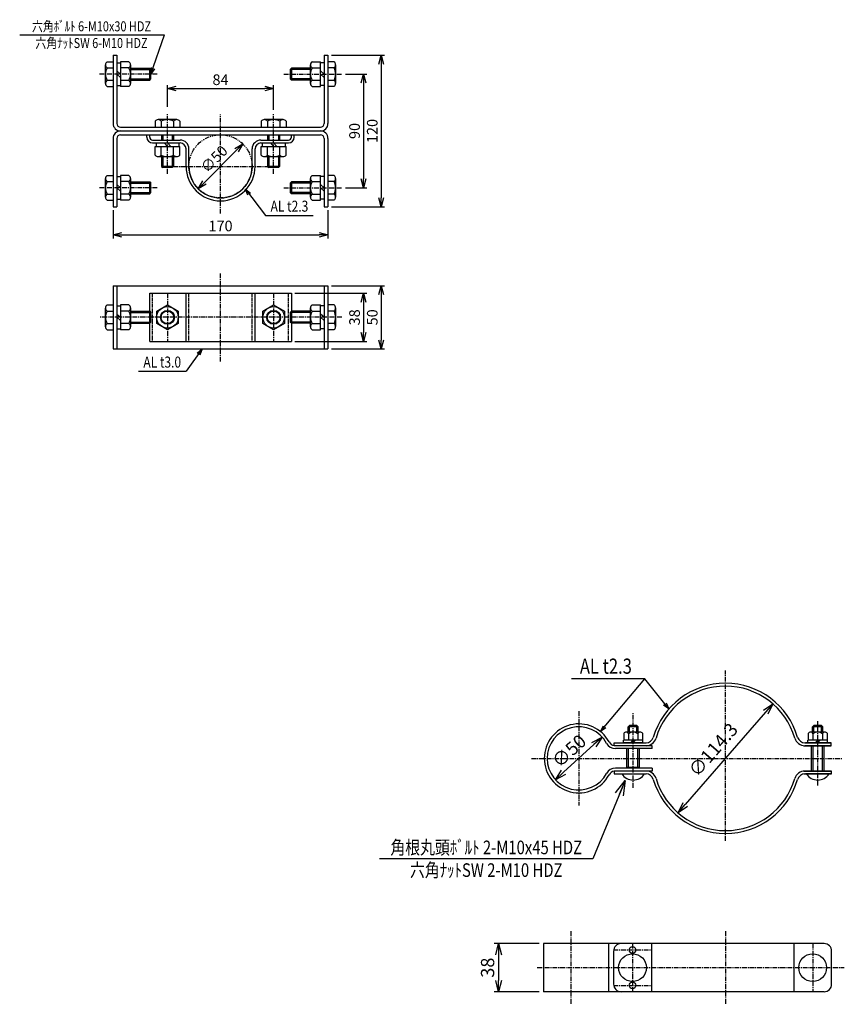
# Model space of a CAD drawing. Extents: x 10382 to 14363, y 683 to 2379.
# Drawn here: x 13711 to 14363, y 1448 to 2227 of the extents above; entities that cross this region are included whole.
import ezdxf
from ezdxf.enums import TextEntityAlignment as Align

# ---------------------------------------------------------------- set-up
doc = ezdxf.new("R2010")
doc.units = 0
doc.header["$MEASUREMENT"] = 0
for name, pattern in [('CENTER', [2, 1.25, -0.25, 0.25, -0.25]), ('HIDDEN', [0.375, 0.25, -0.125]), ('PHANTOM', [2.5, 1.25, -0.25, 0.25, -0.25, 0.25, -0.25])]:
    doc.linetypes.add(name, pattern=pattern)
doc.layers.get('0').update_dxf_attribs({"linetype": 'CONTINUOUS'})
doc.layers.get('DEFPOINTS').update_dxf_attribs({"linetype": 'CONTINUOUS'})
for name, color, linetype in [('NSLAY001', 7, 'CONTINUOUS'), ('NSLAY002', 1, 'CENTER'), ('NSLAY003', 4, 'HIDDEN'), ('NSLAY004', 1, 'PHANTOM')]:
    doc.layers.add(name, color=color, linetype=linetype)
doc.styles.add('DIM', font='romans.shx', dxfattribs={"width": 0.8, "bigfont": 'extfont.shx'})
doc.styles.get("Standard").update_dxf_attribs({"font": 'romans.shx', "bigfont": 'extfont.shx'})
doc.dimstyles.new('DIM-2', dxfattribs={"dimscale": 2, "dimtxt": 3, "dimasz": 2.5, "dimexe": 1, "dimexo": 1, "dimgap": 1, "dimtad": 1, "dimdec": 1, "dimdsep": 46, "dimtxsty": 'DIM', "dimblk": 'OPEN30', "dimcen": 0, "dimclrd": 3, "dimclre": 3, "dimclrt": 6, "dimaunit": 1, "dimadec": 0, "dimazin": 0, "dimtfac": 1, "dimtdec": 1, "dimtmove": 2, "dimatfit": 3, "dimldrblk": 'OPEN30', "dimfxl": 1, "dimtolj": 1, "dimtzin": 0, "dimarcsym": 0})
doc.dimstyles.new('DIM-2.8', dxfattribs={"dimscale": 2.8, "dimtxt": 3, "dimasz": 2.5, "dimexe": 1, "dimexo": 1, "dimgap": 1, "dimtad": 1, "dimdec": 1, "dimdsep": 46, "dimtxsty": 'DIM', "dimblk": 'OPEN30', "dimcen": 0, "dimclrd": 3, "dimclre": 3, "dimclrt": 6, "dimaunit": 1, "dimadec": 0, "dimazin": 0, "dimtfac": 1, "dimtdec": 1, "dimtmove": 2, "dimatfit": 3, "dimldrblk": 'OPEN30', "dimfxl": 1, "dimtolj": 1, "dimtzin": 0, "dimarcsym": 0})
doc.dimstyles.new('DIM-3.5', dxfattribs={"dimscale": 3.5, "dimtxt": 3, "dimasz": 2.5, "dimexe": 1, "dimexo": 1, "dimgap": 1, "dimtad": 1, "dimdec": 1, "dimdsep": 46, "dimtxsty": 'DIM', "dimblk": 'OPEN30', "dimcen": 0, "dimclrd": 3, "dimclre": 3, "dimclrt": 6, "dimaunit": 1, "dimadec": 0, "dimazin": 0, "dimtfac": 1, "dimtdec": 1, "dimtmove": 2, "dimatfit": 3, "dimldrblk": 'OPEN30', "dimfxl": 1, "dimtolj": 1, "dimtzin": 0, "dimarcsym": 0})

# ---------------------------------------------------------------- blocks, each defined once
blk = doc.blocks.new('_Open30')
at = {"color": 0, "lineweight": -2}
for p, q in [((-1, 0.268), (0, 0)), ((0, 0), (-1, -0.268)), ((0, 0), (-1, 0))]:
    blk.add_line(p, q, dxfattribs=at)
blk = doc.blocks.new('*D9')
at = {"layer": 'DEFPOINTS', "color": 0, "transparency": 16777216}
for p in [(14125.63, 1496), (14090.05, 1458), (14125.63, 1458)]:
    blk.add_point(p, dxfattribs=at)
at = {"layer": 'NSLAY001', "color": 3, "lineweight": -2, "transparency": 16777216}
for p, q in [((14122.13, 1496), (14086.55, 1496)), ((14090.05, 1487.25), (14090.05, 1466.75)), ((14122.13, 1458), (14086.55, 1458))]:
    blk.add_line(p, q, dxfattribs=at)
at = {"layer": 'NSLAY001', "color": 3, "lineweight": -2, "transparency": 16777216, "xscale": 8.75, "yscale": 8.75, "zscale": 8.75}
for p, rotation in [((14090.05, 1496), 90), ((14090.05, 1458), 270)]:
    blk.add_blockref('_Open30', p, dxfattribs=dict(at, rotation=rotation))
at = {"layer": 'NSLAY001', "color": 6, "transparency": 16777216, "insert": (14081.3, 1477), "char_height": 10.5, "attachment_point": 5, "rotation": 90, "style": 'DIM'}
blk.add_mtext('\\A1;38', dxfattribs=at)
blk = doc.blocks.new('*D15')
at = {"layer": 'DEFPOINTS', "color": 0, "transparency": 16777216}
for p in [(13785.07, 2079.17), (13955.07, 2079.17), (13955.07, 2057)]:
    blk.add_point(p, dxfattribs=at)
at = {"layer": 'NSLAY001', "color": 3, "lineweight": -2, "transparency": 16777216}
for p, q in [((13785.07, 2076.37), (13785.07, 2054.2)), ((13955.07, 2076.37), (13955.07, 2054.2)), ((13792.07, 2057), (13948.07, 2057))]:
    blk.add_line(p, q, dxfattribs=at)
at = {"layer": 'NSLAY001', "color": 3, "lineweight": -2, "transparency": 16777216, "xscale": 7, "yscale": 7, "zscale": 7, "rotation": 180}
blk.add_blockref('_Open30', (13785.07, 2057), dxfattribs=at)
at = {"layer": 'NSLAY001', "color": 3, "lineweight": -2, "transparency": 16777216, "xscale": 7, "yscale": 7, "zscale": 7}
blk.add_blockref('_Open30', (13955.07, 2057), dxfattribs=at)
at = {"layer": 'NSLAY001', "color": 6, "transparency": 16777216, "insert": (13870.07, 2064), "char_height": 8.4, "attachment_point": 5, "style": 'DIM'}
blk.add_mtext('\\A1;170', dxfattribs=at)
blk = doc.blocks.new('*D16')
at = {"layer": 'DEFPOINTS', "color": 0, "transparency": 16777216}
for p in [(13912.07, 2172.73), (13828.07, 2155.56), (13912.07, 2153.17)]:
    blk.add_point(p, dxfattribs=at)
at = {"layer": 'NSLAY001', "color": 3, "lineweight": -2, "transparency": 16777216}
for p, q in [((13828.07, 2158.36), (13828.07, 2175.53)), ((13912.07, 2155.97), (13912.07, 2175.53)), ((13835.07, 2172.73), (13905.07, 2172.73))]:
    blk.add_line(p, q, dxfattribs=at)
at = {"layer": 'NSLAY001', "color": 3, "lineweight": -2, "transparency": 16777216, "xscale": 7, "yscale": 7, "zscale": 7, "rotation": 180}
blk.add_blockref('_Open30', (13828.07, 2172.73), dxfattribs=at)
at = {"layer": 'NSLAY001', "color": 3, "lineweight": -2, "transparency": 16777216, "xscale": 7, "yscale": 7, "zscale": 7}
blk.add_blockref('_Open30', (13912.07, 2172.73), dxfattribs=at)
at = {"layer": 'NSLAY001', "color": 6, "transparency": 16777216, "insert": (13870.07, 2179.73), "char_height": 8.4, "attachment_point": 5, "style": 'DIM'}
blk.add_mtext('\\A1;84', dxfattribs=at)
blk = doc.blocks.new('*D17')
at = {"layer": 'DEFPOINTS', "color": 0, "transparency": 16777216}
for p in [(13955.07, 2199.17), (13955.07, 2079.17), (13997.07, 2079.17)]:
    blk.add_point(p, dxfattribs=at)
at = {"layer": 'NSLAY001', "color": 3, "lineweight": -2, "transparency": 16777216}
for p, q in [((13957.87, 2199.17), (13999.87, 2199.17)), ((13997.07, 2192.17), (13997.07, 2086.17)), ((13957.87, 2079.17), (13999.87, 2079.17))]:
    blk.add_line(p, q, dxfattribs=at)
at = {"layer": 'NSLAY001', "color": 3, "lineweight": -2, "transparency": 16777216, "xscale": 7, "yscale": 7, "zscale": 7}
for p, rotation in [((13997.07, 2199.17), 90), ((13997.07, 2079.17), 270)]:
    blk.add_blockref('_Open30', p, dxfattribs=dict(at, rotation=rotation))
at = {"layer": 'NSLAY001', "color": 6, "transparency": 16777216, "insert": (13990.07, 2139.17), "char_height": 8.4, "attachment_point": 5, "rotation": 90, "style": 'DIM'}
blk.add_mtext('\\A1;120', dxfattribs=at)
blk = doc.blocks.new('*D18')
at = {"layer": 'DEFPOINTS', "color": 0, "transparency": 16777216}
for p in [(13966.07, 2184.17), (13966.07, 2094.17), (13983.07, 2094.17)]:
    blk.add_point(p, dxfattribs=at)
at = {"layer": 'NSLAY001', "color": 3, "lineweight": -2, "transparency": 16777216}
for p, q in [((13968.87, 2184.17), (13985.87, 2184.17)), ((13983.07, 2177.17), (13983.07, 2101.17)), ((13968.87, 2094.17), (13985.87, 2094.17))]:
    blk.add_line(p, q, dxfattribs=at)
at = {"layer": 'NSLAY001', "color": 3, "lineweight": -2, "transparency": 16777216, "xscale": 7, "yscale": 7, "zscale": 7}
for p, rotation in [((13983.07, 2184.17), 90), ((13983.07, 2094.17), 270)]:
    blk.add_blockref('_Open30', p, dxfattribs=dict(at, rotation=rotation))
at = {"layer": 'NSLAY001', "color": 6, "transparency": 16777216, "insert": (13976.07, 2139.17), "char_height": 8.4, "attachment_point": 5, "rotation": 90, "style": 'DIM'}
blk.add_mtext('\\A1;90', dxfattribs=at)
blk = doc.blocks.new('*D19')
at = {"layer": 'DEFPOINTS', "color": 0, "transparency": 16777216}
for p in [(13955.07, 2016.69), (13955.07, 1966.69), (13997.07, 1966.69)]:
    blk.add_point(p, dxfattribs=at)
at = {"layer": 'NSLAY001', "color": 3, "lineweight": -2, "transparency": 16777216}
for p, q in [((13957.87, 2016.69), (13999.87, 2016.69)), ((13997.07, 2009.69), (13997.07, 1973.69)), ((13957.87, 1966.69), (13999.87, 1966.69))]:
    blk.add_line(p, q, dxfattribs=at)
at = {"layer": 'NSLAY001', "color": 3, "lineweight": -2, "transparency": 16777216, "xscale": 7, "yscale": 7, "zscale": 7}
for p, rotation in [((13997.07, 2016.69), 90), ((13997.07, 1966.69), 270)]:
    blk.add_blockref('_Open30', p, dxfattribs=dict(at, rotation=rotation))
at = {"layer": 'NSLAY001', "color": 6, "transparency": 16777216, "insert": (13990.07, 1991.69), "char_height": 8.4, "attachment_point": 5, "rotation": 90, "style": 'DIM'}
blk.add_mtext('\\A1;50', dxfattribs=at)
blk = doc.blocks.new('*D20')
at = {"layer": 'DEFPOINTS', "color": 0, "transparency": 16777216}
for p in [(13926.07, 2010.69), (13926.07, 1972.69), (13983.07, 1972.69)]:
    blk.add_point(p, dxfattribs=at)
at = {"layer": 'NSLAY001', "color": 3, "lineweight": -2, "transparency": 16777216}
for p, q in [((13928.87, 2010.69), (13985.87, 2010.69)), ((13983.07, 2003.69), (13983.07, 1979.69)), ((13928.87, 1972.69), (13985.87, 1972.69))]:
    blk.add_line(p, q, dxfattribs=at)
at = {"layer": 'NSLAY001', "color": 3, "lineweight": -2, "transparency": 16777216, "xscale": 7, "yscale": 7, "zscale": 7}
for p, rotation in [((13983.07, 2010.69), 90), ((13983.07, 1972.69), 270)]:
    blk.add_blockref('_Open30', p, dxfattribs=dict(at, rotation=rotation))
at = {"layer": 'NSLAY001', "color": 6, "transparency": 16777216, "insert": (13976.07, 1991.69), "char_height": 8.4, "attachment_point": 5, "rotation": 90, "style": 'DIM'}
blk.add_mtext('\\A1;38', dxfattribs=at)
blk = doc.blocks.new('*D21')
at = {"layer": 'DEFPOINTS', "color": 0, "transparency": 16777216}
for p in [(13887.7, 2128.9), (13852.45, 2093.44)]:
    blk.add_point(p, dxfattribs=at)
at = {"layer": 'NSLAY001', "color": 3, "lineweight": -2, "transparency": 16777216}
blk.add_line((13882.76, 2123.93), (13857.38, 2098.41), dxfattribs=at)
at = {"layer": 'NSLAY001', "color": 3, "lineweight": -2, "transparency": 16777216, "xscale": 7, "yscale": 7, "zscale": 7}
for p, rotation in [((13887.7, 2128.9), 45.16352389096831), ((13852.45, 2093.44), 225.1635238909683)]:
    blk.add_blockref('_Open30', p, dxfattribs=dict(at, rotation=rotation))
at = {"layer": 'NSLAY001', "color": 6, "transparency": 16777216, "insert": (13865, 2117), "char_height": 8.4, "attachment_point": 5, "rotation": 45.16352, "style": 'DIM'}
blk.add_mtext('\\A1;∅50', dxfattribs=at)
blk = doc.blocks.new('*D27')
at = {"layer": 'DEFPOINTS', "color": 0, "transparency": 16777216}
for p in [(14171.89, 1659.49), (14134.98, 1625.76)]:
    blk.add_point(p, dxfattribs=at)
at = {"layer": 'NSLAY001', "color": 3, "lineweight": -2, "transparency": 16777216}
blk.add_line((14165.43, 1653.59), (14141.44, 1631.66), dxfattribs=at)
at = {"layer": 'NSLAY001', "color": 3, "lineweight": -2, "transparency": 16777216, "xscale": 8.75, "yscale": 8.75, "zscale": 8.75}
for p, rotation in [((14171.89, 1659.49), 42.4262820273725), ((14134.98, 1625.76), 222.4262820273725)]:
    blk.add_blockref('_Open30', p, dxfattribs=dict(at, rotation=rotation))
at = {"layer": 'NSLAY001', "color": 6, "transparency": 16777216, "insert": (14145.74, 1648.46), "char_height": 10.5, "attachment_point": 5, "rotation": 42.42628, "style": 'DIM'}
blk.add_mtext('\\A1;∅50', dxfattribs=at)
blk = doc.blocks.new('*D28')
at = {"layer": 'DEFPOINTS', "color": 0, "transparency": 16777216}
for p in [(14306.95, 1685.74), (14231.92, 1599.51)]:
    blk.add_point(p, dxfattribs=at)
at = {"layer": 'NSLAY001', "color": 3, "lineweight": -2, "transparency": 16777216}
blk.add_line((14301.21, 1679.14), (14237.67, 1606.11), dxfattribs=at)
at = {"layer": 'NSLAY001', "color": 3, "lineweight": -2, "transparency": 16777216, "xscale": 8.75, "yscale": 8.75, "zscale": 8.75}
for p, rotation in [((14306.95, 1685.74), 48.97358935201284), ((14231.92, 1599.51), 228.9735893520129)]:
    blk.add_blockref('_Open30', p, dxfattribs=dict(at, rotation=rotation))
at = {"layer": 'NSLAY001', "color": 6, "transparency": 16777216, "insert": (14259.74, 1649.46), "char_height": 10.5, "attachment_point": 5, "rotation": 48.97359, "style": 'DIM'}
blk.add_mtext('\\A1;∅114.3', dxfattribs=at)

msp = doc.modelspace()

# ---------------------------------------------------------------- linework, layer by layer
at = {"layer": 'NSLAY001', "color": 3}
for p, q in [((13711.22, 2215.39), (13825.8, 2215.39)), ((13905.7, 2072.4), (13943.45, 2072.4)), ((13805.08, 1949), (13842.83, 1949)), ((14205.78, 1705.63), (14147.57, 1705.63)), ((14164.6, 1563.17), (13995.85, 1563.17))]:
    msp.add_line(p, q, dxfattribs=at)
at = {"layer": 'NSLAY001'}
for p, q in [((13785.07, 2199.17), (13785.07, 2145.17)), ((13785.07, 2199.17), (13788.07, 2199.17)), ((13788.07, 2199.17), (13788.07, 2145.17)), ((13952.07, 2199.17), (13955.07, 2199.17)), ((13952.07, 2199.17), (13952.07, 2145.17)), ((13955.07, 2199.17), (13955.07, 2145.17)), ((13779.07, 2176.73), (13779.07, 2191.55)), ((13780.36, 2193.98), (13785.07, 2193.98)), ((13788.07, 2193.17), (13790.87, 2193.17)), ((13790.87, 2193.96), (13790.87, 2174.36)), ((13797.62, 2193.96), (13790.87, 2193.96)), ((13798.87, 2191.59), (13798.87, 2176.77)), ((13941.27, 2176.75), (13941.27, 2191.57)), ((13942.52, 2193.98), (13949.27, 2193.98)), ((13949.27, 2174.38), (13949.27, 2193.98)), ((13952.07, 2193.17), (13949.27, 2193.17)), ((13959.85, 2193.96), (13955.07, 2193.96)), ((13961.07, 2191.62), (13961.07, 2176.79)), ((13780.29, 2189.09), (13785.07, 2189.09)), ((13788.07, 2186.77), (13790.87, 2184.17)), ((13788.07, 2184.17), (13790.87, 2181.57)), ((13797.62, 2189.07), (13790.87, 2189.07)), ((13798.87, 2188.92), (13814.07, 2188.92)), ((13798.87, 2187.92), (13815.07, 2187.92)), ((13814.07, 2188.92), (13815.07, 2187.92)), ((13814.07, 2179.42), (13814.07, 2188.92)), ((13815.07, 2180.42), (13815.07, 2187.92)), ((13926.07, 2188.92), (13925.07, 2187.92)), ((13925.07, 2187.92), (13925.07, 2180.42)), ((13941.27, 2187.92), (13925.07, 2187.92)), ((13926.07, 2188.92), (13926.07, 2179.42)), ((13941.27, 2188.92), (13926.07, 2188.92)), ((13942.52, 2189.09), (13949.27, 2189.09)), ((13952.07, 2184.17), (13949.27, 2186.77)), ((13952.07, 2181.57), (13949.27, 2184.17)), ((13959.84, 2189.07), (13955.07, 2189.07)), ((13780.29, 2174.38), (13785.07, 2174.38)), ((13780.31, 2179.27), (13785.07, 2179.27)), ((13788.07, 2175.17), (13790.87, 2175.17)), ((13797.62, 2179.25), (13790.87, 2179.25)), ((13797.62, 2174.36), (13790.87, 2174.36)), ((13798.87, 2180.42), (13815.07, 2180.42)), ((13798.87, 2179.42), (13814.07, 2179.42)), ((13814.07, 2179.42), (13815.07, 2180.42)), ((13941.27, 2180.42), (13925.07, 2180.42)), ((13926.07, 2179.42), (13925.07, 2180.42)), ((13941.27, 2179.42), (13926.07, 2179.42)), ((13942.52, 2179.27), (13949.27, 2179.27)), ((13942.52, 2174.38), (13949.27, 2174.38)), ((13952.07, 2175.17), (13949.27, 2175.17)), ((13959.85, 2179.25), (13955.07, 2179.25)), ((13959.79, 2174.36), (13955.07, 2174.36)), ((13818.26, 2146.89), (13818.26, 2142.17)), ((13835.52, 2148.17), (13820.69, 2148.17)), ((13823.15, 2146.95), (13823.15, 2142.17)), ((13832.97, 2146.93), (13832.97, 2142.17)), ((13837.86, 2146.95), (13837.86, 2142.17)), ((13902.26, 2146.89), (13902.26, 2142.17)), ((13919.52, 2148.17), (13904.69, 2148.17)), ((13907.15, 2146.95), (13907.15, 2142.17)), ((13916.97, 2146.93), (13916.97, 2142.17)), ((13921.86, 2146.95), (13921.86, 2142.17)), ((13791.07, 2142.17), (13949.07, 2142.17)), ((13791.07, 2139.17), (13949.07, 2139.17)), ((13791.07, 2136.17), (13949.07, 2136.17)), ((13811.77, 2134.27), (13811.77, 2136.17)), ((13814.07, 2134.27), (13814.07, 2136.17)), ((13823.32, 2136.17), (13823.32, 2131.97)), ((13824.32, 2136.17), (13824.32, 2131.97)), ((13831.82, 2136.17), (13831.82, 2131.97)), ((13832.82, 2136.17), (13832.82, 2131.97)), ((13907.32, 2136.17), (13907.32, 2131.97)), ((13908.32, 2136.17), (13908.32, 2131.97)), ((13915.82, 2136.17), (13915.82, 2131.97)), ((13916.82, 2136.17), (13916.82, 2131.97)), ((13926.07, 2134.27), (13926.07, 2136.17)), ((13928.37, 2134.27), (13928.37, 2136.17)), ((13785.07, 2133.17), (13785.07, 2079.17)), ((13788.07, 2133.17), (13788.07, 2079.17)), ((13816.37, 2131.97), (13838.07, 2131.97)), ((13816.37, 2129.67), (13838.07, 2129.67)), ((13819.07, 2129.67), (13819.07, 2126.87)), ((13825.47, 2129.67), (13828.07, 2126.87)), ((13828.07, 2129.67), (13830.68, 2126.87)), ((13837.07, 2129.67), (13837.07, 2126.87)), ((13902.07, 2131.97), (13923.77, 2131.97)), ((13902.07, 2129.67), (13923.77, 2129.67)), ((13903.07, 2129.67), (13903.07, 2126.87)), ((13909.47, 2129.67), (13912.07, 2126.87)), ((13912.07, 2129.67), (13914.68, 2126.87)), ((13921.07, 2129.67), (13921.07, 2126.87)), ((13952.07, 2133.17), (13952.07, 2079.17)), ((13955.07, 2133.17), (13955.07, 2079.17)), ((13818.28, 2126.87), (13837.88, 2126.87)), ((13818.28, 2120.12), (13818.28, 2126.87)), ((13823.18, 2120.12), (13823.18, 2126.87)), ((13832.99, 2120.12), (13832.99, 2126.87)), ((13837.88, 2120.12), (13837.88, 2126.87)), ((13842.77, 2111.17), (13842.77, 2124.97)), ((13845.07, 2111.17), (13845.07, 2124.97)), ((13895.07, 2111.17), (13895.07, 2124.97)), ((13897.37, 2111.17), (13897.37, 2124.97)), ((13902.28, 2126.87), (13921.88, 2126.87)), ((13902.28, 2120.12), (13902.28, 2126.87)), ((13907.18, 2120.12), (13907.18, 2126.87)), ((13916.99, 2120.12), (13916.99, 2126.87)), ((13921.88, 2120.12), (13921.88, 2126.87)), ((13820.65, 2118.87), (13835.48, 2118.87)), ((13823.32, 2118.87), (13823.32, 2111.17)), ((13824.32, 2118.87), (13824.32, 2110.17)), ((13831.82, 2118.87), (13831.82, 2110.17)), ((13832.82, 2118.87), (13832.82, 2111.17)), ((13904.65, 2118.87), (13919.48, 2118.87)), ((13907.32, 2118.87), (13907.32, 2111.17)), ((13908.32, 2118.87), (13908.32, 2110.17)), ((13915.82, 2118.87), (13915.82, 2110.17)), ((13916.82, 2118.87), (13916.82, 2111.17)), ((13780.36, 2103.98), (13785.07, 2103.98)), ((13832.82, 2111.17), (13823.32, 2111.17)), ((13823.32, 2111.17), (13824.32, 2110.17)), ((13831.82, 2110.17), (13824.32, 2110.17)), ((13832.82, 2111.17), (13831.82, 2110.17)), ((13916.82, 2111.17), (13907.32, 2111.17)), ((13907.32, 2111.17), (13908.32, 2110.17)), ((13915.82, 2110.17), (13908.32, 2110.17)), ((13916.82, 2111.17), (13915.82, 2110.17)), ((13942.52, 2103.98), (13949.27, 2103.98)), ((13949.27, 2084.38), (13949.27, 2103.98)), ((13779.07, 2086.73), (13779.07, 2101.55)), ((13780.29, 2099.09), (13785.07, 2099.09)), ((13788.07, 2103.17), (13790.87, 2103.17)), ((13788.07, 2096.77), (13790.87, 2094.17)), ((13790.87, 2103.96), (13790.87, 2084.36)), ((13797.62, 2103.96), (13790.87, 2103.96)), ((13797.62, 2099.07), (13790.87, 2099.07)), ((13798.87, 2101.59), (13798.87, 2086.77)), ((13798.87, 2098.92), (13814.07, 2098.92)), ((13798.87, 2097.92), (13815.07, 2097.92)), ((13814.07, 2089.42), (13814.07, 2098.92)), ((13814.07, 2098.92), (13815.07, 2097.92)), ((13815.07, 2090.42), (13815.07, 2097.92)), ((13926.07, 2098.92), (13925.07, 2097.92)), ((13925.07, 2097.92), (13925.07, 2090.42)), ((13941.27, 2097.92), (13925.07, 2097.92)), ((13926.07, 2098.92), (13926.07, 2089.42)), ((13941.27, 2098.92), (13926.07, 2098.92)), ((13941.27, 2086.75), (13941.27, 2101.57)), ((13942.52, 2099.09), (13949.27, 2099.09)), ((13952.07, 2103.17), (13949.27, 2103.17)), ((13952.07, 2094.17), (13949.27, 2096.77)), ((13959.85, 2103.96), (13955.07, 2103.96)), ((13959.84, 2099.07), (13955.07, 2099.07)), ((13961.07, 2101.62), (13961.07, 2086.79)), ((13780.31, 2089.27), (13785.07, 2089.27)), ((13788.07, 2094.17), (13790.87, 2091.57)), ((13797.62, 2089.25), (13790.87, 2089.25)), ((13798.87, 2090.42), (13815.07, 2090.42)), ((13798.87, 2089.42), (13814.07, 2089.42)), ((13814.07, 2089.42), (13815.07, 2090.42)), ((13941.27, 2090.42), (13925.07, 2090.42)), ((13926.07, 2089.42), (13925.07, 2090.42)), ((13941.27, 2089.42), (13926.07, 2089.42)), ((13942.52, 2089.27), (13949.27, 2089.27)), ((13952.07, 2091.57), (13949.27, 2094.17)), ((13959.85, 2089.25), (13955.07, 2089.25)), ((13780.29, 2084.38), (13785.07, 2084.38)), ((13788.07, 2085.17), (13790.87, 2085.17)), ((13797.62, 2084.36), (13790.87, 2084.36)), ((13942.52, 2084.38), (13949.27, 2084.38)), ((13952.07, 2085.17), (13949.27, 2085.17)), ((13959.79, 2084.36), (13955.07, 2084.36)), ((13785.07, 2079.17), (13788.07, 2079.17)), ((13952.07, 2079.17), (13955.07, 2079.17)), ((13785.07, 2016.69), (13785.07, 1966.69)), ((13785.07, 2016.69), (13955.07, 2016.69)), ((13788.07, 2016.69), (13788.07, 1966.69)), ((13814.07, 1972.69), (13814.07, 2010.69)), ((13814.07, 2010.69), (13926.07, 2010.69)), ((13842.77, 1972.69), (13842.77, 2010.69)), ((13897.37, 1972.69), (13897.37, 2010.69)), ((13926.07, 2010.69), (13926.07, 1972.69)), ((13952.07, 2016.69), (13952.07, 1966.69)), ((13955.07, 2016.69), (13955.07, 1966.69)), ((13779.07, 1984.25), (13779.07, 1999.07)), ((13780.29, 1996.61), (13785.07, 1996.61)), ((13780.36, 2001.5), (13785.07, 2001.5)), ((13788.07, 2000.69), (13790.87, 2000.69)), ((13790.87, 2001.48), (13790.87, 1981.88)), ((13797.62, 2001.48), (13790.87, 2001.48)), ((13797.62, 1996.59), (13790.87, 1996.59)), ((13798.87, 1999.11), (13798.87, 1984.29)), ((13798.87, 1996.44), (13814.07, 1996.44)), ((13798.87, 1995.44), (13815.07, 1995.44)), ((13814.07, 1986.94), (13814.07, 1996.44)), ((13814.07, 1996.44), (13815.07, 1995.44)), ((13815.07, 1987.94), (13815.07, 1995.44)), ((13819.57, 1996.6), (13828.07, 2001.49)), ((13819.57, 1986.78), (13819.57, 1996.6)), ((13828.07, 2001.49), (13836.57, 1996.6)), ((13836.57, 1996.6), (13836.57, 1986.78)), ((13903.57, 1996.6), (13912.07, 2001.49)), ((13903.57, 1986.78), (13903.57, 1996.6)), ((13912.07, 2001.49), (13920.57, 1996.6)), ((13920.57, 1996.6), (13920.57, 1986.78)), ((13926.07, 1996.44), (13925.07, 1995.44)), ((13925.07, 1995.44), (13925.07, 1987.94)), ((13941.27, 1995.44), (13925.07, 1995.44)), ((13926.07, 1996.44), (13926.07, 1986.94)), ((13941.27, 1996.44), (13926.07, 1996.44)), ((13941.27, 1984.27), (13941.27, 1999.09)), ((13942.52, 2001.5), (13949.27, 2001.5)), ((13942.52, 1996.61), (13949.27, 1996.61)), ((13949.27, 1981.9), (13949.27, 2001.5)), ((13952.07, 2000.69), (13949.27, 2000.69)), ((13959.85, 2001.48), (13955.07, 2001.48)), ((13959.84, 1996.59), (13955.07, 1996.59)), ((13961.07, 1999.14), (13961.07, 1984.31)), ((13788.07, 1994.3), (13790.87, 1991.69)), ((13788.07, 1991.69), (13790.87, 1989.09)), ((13798.87, 1987.94), (13815.07, 1987.94)), ((13814.07, 1986.94), (13815.07, 1987.94)), ((13941.27, 1987.94), (13925.07, 1987.94)), ((13926.07, 1986.94), (13925.07, 1987.94)), ((13952.07, 1991.69), (13949.27, 1994.3)), ((13952.07, 1989.09), (13949.27, 1991.69)), ((13780.29, 1981.9), (13785.07, 1981.9)), ((13780.31, 1986.8), (13785.07, 1986.8)), ((13788.07, 1982.69), (13790.87, 1982.69)), ((13797.62, 1986.77), (13790.87, 1986.77)), ((13797.62, 1981.88), (13790.87, 1981.88)), ((13798.87, 1986.94), (13814.07, 1986.94)), ((13828.07, 1981.89), (13819.57, 1986.78)), ((13836.57, 1986.78), (13828.07, 1981.89)), ((13912.07, 1981.89), (13903.57, 1986.78)), ((13920.57, 1986.78), (13912.07, 1981.89)), ((13941.27, 1986.94), (13926.07, 1986.94)), ((13942.52, 1986.8), (13949.27, 1986.8)), ((13942.52, 1981.9), (13949.27, 1981.9)), ((13952.07, 1982.69), (13949.27, 1982.69)), ((13959.85, 1986.77), (13955.07, 1986.77)), ((13959.79, 1981.88), (13955.07, 1981.88)), ((13814.07, 1972.69), (13926.07, 1972.69)), ((13785.07, 1966.69), (13955.07, 1966.69)), ((14193.44, 1668.73), (14192.44, 1667.73)), ((14192.44, 1663.43), (14192.44, 1667.73)), ((14200.44, 1667.73), (14192.44, 1667.73)), ((14193.44, 1663.43), (14193.44, 1668.73)), ((14199.44, 1668.73), (14193.44, 1668.73)), ((14199.44, 1663.43), (14199.44, 1668.73)), ((14200.44, 1667.73), (14199.44, 1668.73)), ((14200.44, 1663.43), (14200.44, 1667.73)), ((14339.4, 1668.73), (14338.4, 1667.73)), ((14346.4, 1667.73), (14338.4, 1667.73)), ((14338.4, 1663.43), (14338.4, 1667.73)), ((14345.4, 1668.73), (14339.4, 1668.73)), ((14339.4, 1663.43), (14339.4, 1668.73)), ((14346.4, 1667.73), (14345.4, 1668.73)), ((14345.4, 1663.43), (14345.4, 1668.73)), ((14346.4, 1663.43), (14346.4, 1667.73)), ((14188.93, 1662.43), (14188.93, 1656.93)), ((14202.2, 1663.43), (14190.68, 1663.43)), ((14192.68, 1662.16), (14192.68, 1656.93)), ((14200.18, 1662.18), (14200.18, 1656.93)), ((14203.93, 1662.46), (14203.93, 1656.93)), ((14334.89, 1662.43), (14334.89, 1656.93)), ((14348.16, 1663.43), (14336.64, 1663.43)), ((14338.64, 1662.16), (14338.64, 1656.93)), ((14346.14, 1662.18), (14346.14, 1656.93)), ((14349.89, 1662.46), (14349.89, 1656.93)), ((14181.44, 1654.93), (14206.6, 1654.93)), ((14181.44, 1652.63), (14181.44, 1654.93)), ((14211.44, 1652.63), (14181.44, 1652.63)), ((14204.14, 1656.93), (14188.74, 1656.93)), ((14188.74, 1654.93), (14188.74, 1656.93)), ((14204.14, 1654.93), (14188.74, 1654.93)), ((14194.54, 1654.93), (14196.44, 1656.93)), ((14196.44, 1654.93), (14198.35, 1656.93)), ((14204.14, 1654.93), (14204.14, 1656.93)), ((14211.44, 1650.33), (14211.44, 1652.63)), ((14331.56, 1652.63), (14353.13, 1652.63)), ((14332.28, 1654.93), (14353.13, 1654.93)), ((14353.13, 1652.63), (14332.28, 1652.63)), ((14353.13, 1654.93), (14332.75, 1654.93)), ((14353.13, 1652.63), (14332.75, 1652.63)), ((14334.7, 1654.93), (14334.7, 1656.93)), ((14350.1, 1656.93), (14334.7, 1656.93)), ((14350.1, 1654.93), (14334.7, 1654.93)), ((14337.54, 1632.63), (14337.54, 1652.63)), ((14340.49, 1654.93), (14342.4, 1656.93)), ((14342.4, 1654.93), (14344.31, 1656.93)), ((14347.54, 1632.63), (14347.54, 1652.63)), ((14350.1, 1654.93), (14350.1, 1656.93)), ((14353.13, 1652.63), (14353.13, 1654.93)), ((14211.44, 1650.33), (14182.46, 1650.33)), ((14191.44, 1634.93), (14191.44, 1650.33)), ((14192.69, 1635.33), (14192.69, 1650.33)), ((14200.19, 1635.33), (14200.19, 1650.33)), ((14201.44, 1634.93), (14201.44, 1650.33)), ((14211.44, 1632.63), (14181.44, 1632.63)), ((14181.44, 1632.63), (14181.44, 1630.33)), ((14181.44, 1630.33), (14206.6, 1630.33)), ((14211.44, 1634.93), (14182.46, 1634.93)), ((14211.44, 1632.63), (14183.83, 1632.63)), ((14201.44, 1635.33), (14191.44, 1635.33)), ((14211.44, 1634.93), (14211.44, 1632.63)), ((14331.56, 1632.63), (14353.38, 1632.63)), ((14331.56, 1630.33), (14353.38, 1630.33)), ((14353.38, 1632.63), (14332.28, 1632.63)), ((14353.38, 1632.63), (14332.75, 1632.63)), ((14353.13, 1630.33), (14332.75, 1630.33)), ((14353.38, 1630.33), (14333.02, 1630.33)), ((14353.38, 1630.33), (14353.38, 1632.63)), ((14347.44, 1496), (14125.63, 1496)), ((14125.63, 1496), (14125.63, 1458)), ((14176.99, 1496), (14176.99, 1458)), ((14180.93, 1490), (14180.93, 1464)), ((14210.93, 1496), (14210.93, 1458)), ((14323.44, 1496), (14323.44, 1458)), ((14353.44, 1464), (14353.44, 1490)), ((14347.44, 1458), (14125.63, 1458))]:
    msp.add_line(p, q, dxfattribs=at)
at = {"layer": 'NSLAY001', "color": 2}
for p, q in [((14338.79, 1632.63), (14338.79, 1652.63)), ((14346.29, 1632.63), (14346.29, 1652.63))]:
    msp.add_line(p, q, dxfattribs=at)
at = {"layer": 'NSLAY001'}
for centre, radius in [((13828.07, 1991.69), 8.5), ((13828.07, 1991.69), 5.5), ((13828.07, 1991.69), 5), ((13912.07, 1991.69), 8.5), ((13912.07, 1991.69), 5.5), ((13912.07, 1991.69), 5), ((14195.93, 1491), 2.6), ((14195.93, 1477), 11), ((14338.44, 1477), 11), ((14195.93, 1463), 2.6)]:
    msp.add_circle(centre, radius, dxfattribs=at)
for centre, radius, start, end in [((13782.09, 2191.51), 3.02, 125.8592, 234.1408), ((13795.86, 2191.51), 3.02, 305.8281, 54.1719), ((13944.29, 2191.54), 3.02, 125.8592, 234.1408), ((13958.06, 2191.54), 3.02, 305.8281, 54.1719), ((13789.33, 2184.16), 10.26, 151.4196, 208.5804), ((13788.61, 2184.16), 10.26, 331.4196, 28.5804), ((13951.53, 2184.18), 10.26, 151.4196, 208.5804), ((13950.81, 2184.18), 10.26, 331.4196, 28.5804), ((13782.09, 2176.81), 3.02, 125.8281, 234.1719), ((13795.85, 2176.81), 3.02, 305.8592, 54.1408), ((13944.29, 2176.83), 3.02, 125.8281, 234.1719), ((13958.06, 2176.83), 3.02, 305.8592, 54.1408), ((13791.07, 2145.17), 6, 180, 270), ((13791.07, 2145.17), 3, 180, 270), ((13820.73, 2145.15), 3.02, 35.8592, 144.1408), ((13828.08, 2137.91), 10.26, 61.4196, 118.5804), ((13835.44, 2145.15), 3.02, 35.8281, 144.1719), ((13904.73, 2145.15), 3.02, 35.8592, 144.1408), ((13912.08, 2137.91), 10.26, 61.4196, 118.5804), ((13919.44, 2145.15), 3.02, 35.8281, 144.1719), ((13949.07, 2145.17), 6, 270, 0), ((13949.07, 2145.17), 3, 270, 0), ((13791.07, 2133.17), 6, 90, 180), ((13791.07, 2133.17), 3, 90, 180), ((13949.07, 2133.17), 6, 0, 90), ((13949.07, 2133.17), 3, 0, 90), ((13816.37, 2134.27), 4.6, 180, 270), ((13816.37, 2134.27), 2.3, 180, 270), ((13838.07, 2124.97), 7, 0, 90), ((13838.07, 2124.97), 4.7, 0, 90), ((13902.07, 2124.97), 7, 90, 180), ((13902.07, 2124.97), 4.7, 90, 180), ((13923.77, 2134.27), 2.3, 270, 0), ((13923.77, 2134.27), 4.6, 270, 0), ((13820.73, 2121.89), 3.02, 215.8281, 324.1719), ((13828.08, 2129.13), 10.26, 241.4196, 298.5804), ((13835.44, 2121.89), 3.02, 215.8592, 324.1408), ((13904.73, 2121.89), 3.02, 215.8281, 324.1719), ((13912.08, 2129.13), 10.26, 241.4196, 298.5804), ((13919.44, 2121.89), 3.02, 215.8592, 324.1408), ((13870.07, 2111.17), 27.3, 180, 0), ((13870.07, 2111.17), 25, 180, 0), ((13944.29, 2101.54), 3.02, 125.8592, 234.1408), ((13958.06, 2101.54), 3.02, 305.8281, 54.1719), ((13782.09, 2101.51), 3.02, 125.8592, 234.1408), ((13789.33, 2094.16), 10.26, 151.4196, 208.5804), ((13795.86, 2101.51), 3.02, 305.8281, 54.1719), ((13788.61, 2094.16), 10.26, 331.4196, 28.5804), ((13951.53, 2094.18), 10.26, 151.4196, 208.5804), ((13950.81, 2094.18), 10.26, 331.4196, 28.5804), ((13782.09, 2086.81), 3.02, 125.8281, 234.1719), ((13795.85, 2086.81), 3.02, 305.8592, 54.1408), ((13944.29, 2086.83), 3.02, 125.8281, 234.1719), ((13958.06, 2086.83), 3.02, 305.8592, 54.1408), ((13782.09, 1999.03), 3.02, 125.8592, 234.1408), ((13789.33, 1991.68), 10.26, 151.4196, 208.5804), ((13795.86, 1999.03), 3.02, 305.8281, 54.1719), ((13788.61, 1991.68), 10.26, 331.4196, 28.5804), ((13944.29, 1999.06), 3.02, 125.8592, 234.1408), ((13951.53, 1991.7), 10.26, 151.4196, 208.5804), ((13958.06, 1999.06), 3.02, 305.8281, 54.1719), ((13950.81, 1991.7), 10.26, 331.4196, 28.5804), ((13782.09, 1984.33), 3.02, 125.8281, 234.1719), ((13795.85, 1984.33), 3.02, 305.8592, 54.1408), ((13944.29, 1984.35), 3.02, 125.8281, 234.1719), ((13958.06, 1984.35), 3.02, 305.8592, 54.1408), ((14269.44, 1642.63), 59.45, 16.2365, 163.7635), ((14269.44, 1642.63), 57.15, 16.2365, 163.7635), ((14153.44, 1642.63), 27.3, 28.4087, 331.5913), ((14153.44, 1642.63), 25, 28.4087, 331.5913), ((14190.74, 1661.31), 2.12, 23.8297, 148.2252), ((14196.44, 1657.19), 6.23, 53.1272, 127.1413), ((14202.13, 1661.28), 2.15, 33.3959, 155.1946), ((14336.69, 1661.31), 2.12, 23.8297, 148.2252), ((14342.4, 1657.19), 6.23, 53.1272, 127.1413), ((14348.09, 1661.28), 2.15, 33.3959, 155.1946), ((14182.46, 1658.33), 8, 208.4087, 270), ((14182.46, 1658.33), 5.7, 208.4087, 259.63), ((14206.6, 1660.93), 6, 270, 343.7635), ((14206.6, 1660.93), 8.3, 270, 343.7635), ((14332.28, 1660.93), 8.3, 196.2365, 270), ((14332.28, 1660.93), 6, 196.2365, 270), ((14182.46, 1626.93), 8, 90, 151.5913), ((14182.46, 1626.93), 5.7, 100.37, 151.5913), ((14196.44, 1636.36), 10.84, 213.855, 326.145), ((14206.6, 1624.33), 8.3, 16.2365, 90), ((14206.6, 1624.33), 6, 16.2365, 90), ((14332.28, 1624.33), 8.3, 90, 163.7635), ((14332.28, 1624.33), 6, 90, 163.7635), ((14342.4, 1636.36), 10.84, 213.855, 326.145), ((14269.44, 1642.63), 59.45, 196.2365, 343.7635), ((14269.44, 1642.63), 57.15, 196.2365, 343.7635), ((14186.93, 1490), 6, 90, 180), ((14347.44, 1490), 6, 0, 90), ((14186.93, 1464), 6, 180, 270), ((14347.44, 1464), 6, 270, 0)]:
    msp.add_arc(centre, radius, start, end, dxfattribs=at)
at = {"layer": 'NSLAY002', "ltscale": 3}
for p, q in [((13820.07, 2184.17), (13774.07, 2184.17)), ((13920.07, 2184.17), (13966.07, 2184.17)), ((13828.07, 2105.17), (13828.07, 2153.17)), ((13870.07, 2073.87), (13870.07, 2152.17)), ((13912.07, 2105.17), (13912.07, 2153.17)), ((13832.77, 2111.17), (13907.37, 2111.17)), ((13820.07, 2094.17), (13774.07, 2094.17)), ((13920.07, 2094.17), (13966.07, 2094.17)), ((13870.07, 1956.69), (13870.07, 2026.69)), ((13828.07, 2010.69), (13828.07, 1972.69)), ((13912.07, 2010.69), (13912.07, 1972.69)), ((13966.07, 1991.69), (13774.07, 1991.69)), ((14269.44, 1577.41), (14269.44, 1712.07)), ((14153.44, 1679.93), (14153.44, 1605.33)), ((14196.44, 1619.33), (14196.44, 1678.33)), ((14342.39, 1621.29), (14342.39, 1672.03)), ((14116.14, 1642.63), (14361.97, 1642.63)), ((14147.11, 1506), (14147.11, 1448)), ((14269.44, 1506), (14269.44, 1448)), ((14180.93, 1491), (14210.93, 1491)), ((14195.93, 1496), (14195.93, 1458)), ((14338.44, 1496), (14338.44, 1458)), ((14120.56, 1477), (14363.44, 1477)), ((14180.93, 1463), (14210.93, 1463))]:
    msp.add_line(p, q, dxfattribs=at)
at = {"layer": 'NSLAY003', "ltscale": 3}
for p, q in [((13816.37, 1972.69), (13816.37, 2010.69)), ((13845.07, 1972.69), (13845.07, 2010.69)), ((13895.07, 1972.69), (13895.07, 2010.69)), ((13923.77, 1972.69), (13923.77, 2010.69))]:
    msp.add_line(p, q, dxfattribs=at)
at = {"layer": 'NSLAY004', "ltscale": 3}
msp.add_circle((13870.07, 2111.17), 25, dxfattribs=at)

# ---------------------------------------------------------------- texts
at = {"layer": 'NSLAY001', "color": 6, "width": 0.8}
for s, height, p in [('六角ﾎﾞﾙﾄ 6-M10x30 HDZ', 7.92, (13767.98, 2221.99)), ('六角ﾅｯﾄSW 6-M10 HDZ', 7.92, (13767.98, 2208.79)), ('AL t2.3', 8.712, (13924.57, 2079.66)), ('AL t3.0', 8.712, (13823.96, 1956.26)), ('AL t2.3', 12, (14174.87, 1715.63)), ('角根丸頭ﾎﾞﾙﾄ 2-M10x45 HDZ', 10.7712, (14080.23, 1572.15)), ('六角ﾅｯﾄSW 2-M10 HDZ', 10.7712, (14080.23, 1554.2))]:
    msp.add_text(s, height=height, dxfattribs=at).set_placement(p, align=Align.MIDDLE_CENTER)

# ---------------------------------------------------------------- dimensions: what is measured, and where the dimension line sits
at = {"layer": 'NSLAY001'}
for base, p1, p2, dimstyle, picture, middle in [((13997.07, 2079.17), (13955.07, 2199.17), (13955.07, 2079.17), 'DIM-2.8', '*D17', (13990.07, 2139.17)), ((13983.07, 2094.17), (13966.07, 2184.17), (13966.07, 2094.17), 'DIM-2.8', '*D18', (13976.07, 2139.17)), ((13983.07, 1972.69), (13926.07, 2010.69), (13926.07, 1972.69), 'DIM-2.8', '*D20', (13976.07, 1991.69)), ((13997.07, 1966.69), (13955.07, 2016.69), (13955.07, 1966.69), 'DIM-2.8', '*D19', (13990.07, 1991.69)), ((14090.05, 1458), (14125.63, 1496), (14125.63, 1458), 'DIM-3.5', '*D9', (14081.3, 1477))]:
    dim = msp.add_linear_dim(base=base, p1=p1, p2=p2, angle=90, dimstyle=dimstyle, dxfattribs=at)
    dim.commit()
    dim.dimension.update_dxf_attribs({"geometry": picture, "text_midpoint": middle})
for base, p1, p2, picture, middle in [((13912.07, 2172.73), (13828.07, 2155.56), (13912.07, 2153.17), '*D16', (13870.07, 2179.73)), ((13955.07, 2057), (13785.07, 2079.17), (13955.07, 2079.17), '*D15', (13870.07, 2064))]:
    dim = msp.add_linear_dim(base=base, p1=p1, p2=p2, dimstyle='DIM-2.8', dxfattribs=at)
    dim.commit()
    dim.dimension.update_dxf_attribs({"geometry": picture, "text_midpoint": middle})
for p1, p2, dimstyle, picture, middle in [((13887.7, 2128.9), (13852.45, 2093.44), 'DIM-2.8', '*D21', (13865, 2117)), ((14306.95, 1685.74), (14231.92, 1599.51), 'DIM-3.5', '*D28', (14259.74, 1649.46)), ((14171.89, 1659.49), (14134.98, 1625.76), 'DIM-3.5', '*D27', (14145.74, 1648.46))]:
    dim = msp.add_diameter_dim_2p(p1=p1, p2=p2, dimstyle=dimstyle, dxfattribs=at)
    dim.commit()
    dim.dimension.update_dxf_attribs({"geometry": picture, "text_midpoint": middle, "dimtype": 163})

# ---------------------------------------------------------------- leaders
for points, override in [([(13815.07, 2184.17), (13825.8, 2215.39)], {"dimgap": 1, "dimtad": 0}), ([(13889.71, 2093.02), (13905.7, 2072.4)], {"dimgap": 1, "dimtad": 0}), ([(13855.61, 1966.69), (13842.83, 1949)], {"dimgap": 1, "dimtad": 0}), ([(14170.68, 1663.79), (14205.78, 1705.63)], {"dimgap": 1, "dimtad": 0}), ([(14224.66, 1681.73), (14205.78, 1705.63)], {"dimgap": 1, "dimtad": 0}), ([(14190.02, 1625.23), (14164.6, 1563.17)], {"dimasz": 6, "dimgap": 1, "dimtad": 0})]:
    msp.add_leader(points, dimstyle='DIM-2', override=override, dxfattribs=at)

doc.saveas('drawing.dxf')
